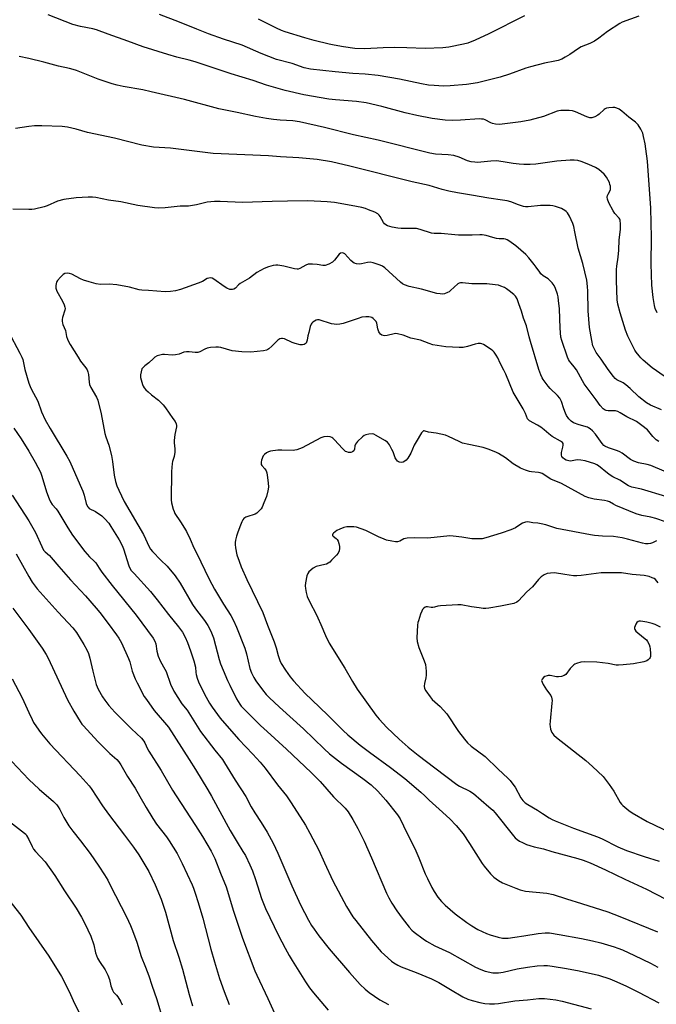
# Model space of a CAD drawing. Units: inches. Extents: x 1213768 to 1219769, y 537455 to 541457.
# Drawn here: x 1214996 to 1215278, y 540166 to 540602 of the extents above; entities that cross this region are included whole.
import ezdxf

# ---------------------------------------------------------------- set-up
doc = ezdxf.new("R2010")
doc.units = ezdxf.units.IN
doc.header["$MEASUREMENT"] = 0
doc.layers.add('Undefined', color=1, linetype='Continuous')

msp = doc.modelspace()

# ---------------------------------------------------------------- linework, layer by layer
at = {"layer": 'Undefined'}
for points, elevation in [([(1215278.04, 540472.37), (1215277.21, 540474.24), (1215276.84, 540475.64), (1215276.24, 540479.07), (1215275.76, 540484.6), (1215275.4, 540494.04), (1215275.57, 540505.61), (1215275.25, 540518.71), (1215273.75, 540539.5), (1215273.1, 540544.89), (1215272.73, 540547.2), (1215272.07, 540550.4), (1215271.68, 540551.83), (1215270.82, 540553.6), (1215269.64, 540555.53), (1215269.07, 540556.16), (1215268.41, 540556.74), (1215265.59, 540558.94), (1215262.39, 540561.59), (1215261.19, 540562.43), (1215260.17, 540562.95), (1215259.36, 540563.17), (1215258.49, 540563.21), (1215256.73, 540563.09), (1215255.6, 540562.87), (1215255.09, 540562.64), (1215254.63, 540562.32), (1215252.46, 540560.34), (1215251.77, 540559.81), (1215250.49, 540559.14), (1215249.13, 540558.72), (1215248.33, 540558.73), (1215247, 540559.1), (1215241.91, 540561.36), (1215240.55, 540561.82), (1215239.08, 540561.96), (1215235.49, 540561.93), (1215234.62, 540561.82), (1215233.77, 540561.58), (1215227.79, 540559.22), (1215221.69, 540557.58), (1215217.74, 540556.88), (1215208.28, 540555.75), (1215206.55, 540555.81), (1215205.16, 540556.08), (1215204.4, 540556.4), (1215201.95, 540557.72), (1215201.14, 540558), (1215200.29, 540558.14), (1215199.45, 540558.15), (1215191.09, 540557.57), (1215187.43, 540557.51), (1215184.28, 540557.63), (1215178.42, 540558.31), (1215171.65, 540559.67), (1215166.6, 540560.91), (1215156.27, 540563.74), (1215149.3, 540565.25), (1215145.07, 540565.82), (1215135.66, 540566.56), (1215132.76, 540566.86), (1215121.68, 540568.77), (1215113.37, 540570.69), (1215105.12, 540573.13), (1215099.22, 540575.19), (1215089.51, 540578.12), (1215073.64, 540583.39), (1215070.9, 540584.18), (1215065.44, 540585.56), (1215061.46, 540586.71), (1215050.67, 540590.14), (1215043.78, 540592.55), (1215035.15, 540595.76), (1215030.02, 540597.57), (1215028.27, 540598.02), (1215022.87, 540599.08), (1215019.51, 540600.01), (1215008.58, 540604.3)], 288), ([(1215269.96, 540603.72), (1215262.62, 540600.95), (1215261.57, 540600.48), (1215256.07, 540596.95), (1215252.19, 540593.94), (1215250.26, 540592.54), (1215248.27, 540591.55), (1215244.42, 540590.13), (1215243.18, 540589.37), (1215239.36, 540586.68), (1215237.42, 540585.47), (1215235.9, 540584.66), (1215234.25, 540584.07), (1215232.82, 540583.73), (1215228.17, 540582.93), (1215221.95, 540581.31), (1215220, 540580.69), (1215212.78, 540578), (1215208.65, 540576.63), (1215198.53, 540574.14), (1215193.69, 540573.41), (1215186.49, 540572.77), (1215183.56, 540572.71), (1215179.34, 540572.93), (1215176.8, 540573.16), (1215173.75, 540573.65), (1215164.03, 540575.81), (1215154.57, 540577.36), (1215148.82, 540577.92), (1215143.34, 540578.3), (1215135.58, 540578.96), (1215124.59, 540580.14), (1215121.8, 540580.75), (1215116.5, 540582.73), (1215109.64, 540584.49), (1215102.89, 540587.08), (1215094.44, 540590.89), (1215086.11, 540593.53), (1215079.44, 540595.8), (1215074.28, 540597.84), (1215066.61, 540601.01), (1215057.83, 540604.34)], 290), ([(1215219.3, 540603.75), (1215203.51, 540595.89), (1215197.52, 540593.03), (1215194.28, 540591.77), (1215192.38, 540591.22), (1215185.83, 540589.99), (1215183.25, 540589.72), (1215175.42, 540589.36), (1215167.22, 540589.68), (1215161.77, 540589.79), (1215156.85, 540589.61), (1215148.74, 540589.16), (1215144.24, 540589.32), (1215139.2, 540590.04), (1215135.18, 540590.78), (1215132.89, 540591.26), (1215126.33, 540592.84), (1215122.08, 540594.03), (1215113.42, 540596.8), (1215111.85, 540597.38), (1215109.54, 540598.38), (1215101.65, 540602.27)], 292), ([(1215000, 540584.86), (1214995.74, 540585.88)], 286), ([(1215000, 540554.87), (1214994.08, 540554)], 284), ([(1215279.94, 540429.38), (1215275.06, 540431.47), (1215273.28, 540432.53), (1215269.97, 540435.21), (1215266.15, 540438.83), (1215264.19, 540440.49), (1215263.03, 540441.31), (1215260.19, 540442.74), (1215259.54, 540443.26), (1215258.78, 540444.08), (1215256.37, 540447.29), (1215253.25, 540451.79), (1215251.05, 540454.73), (1215250.26, 540456.18), (1215249.63, 540457.75), (1215249.13, 540460.03), (1215248.14, 540465.82), (1215247.56, 540473.16), (1215247.39, 540481.89), (1215247.28, 540483.93), (1215246.88, 540486.84), (1215246.08, 540490.53), (1215245.14, 540494.15), (1215243.05, 540500.89), (1215241.7, 540508.23), (1215241.15, 540510.52), (1215240.73, 540511.92), (1215239.22, 540515.13), (1215238.31, 540516.64), (1215237.79, 540517.19), (1215237.2, 540517.67), (1215235.7, 540518.48), (1215234.39, 540519.03), (1215233, 540519.46), (1215231.87, 540519.7), (1215230.74, 540519.8), (1215226.47, 540519.88), (1215221.05, 540519.33), (1215219.75, 540519.32), (1215218.94, 540519.42), (1215216.67, 540520.08), (1215213.34, 540521.42), (1215211.62, 540521.87), (1215209.56, 540522.23), (1215203.53, 540523.03), (1215195.9, 540524.46), (1215189.68, 540525.41), (1215185.87, 540526.15), (1215182.97, 540526.91), (1215177.12, 540528.73), (1215169.65, 540530.3), (1215142.1, 540537.33), (1215133.99, 540539.12), (1215127.66, 540540.21), (1215119.52, 540540.98), (1215111.39, 540541.42), (1215106.09, 540541.8), (1215081.55, 540542.87), (1215062.71, 540545.3), (1215055.15, 540545.71), (1215050, 540546.59), (1215037.89, 540549.7), (1215025.93, 540552.21), (1215021, 540553.63), (1215017.08, 540554.57), (1215014.76, 540554.77), (1215005.72, 540555.12), (1215002.5, 540555.13), (1215000, 540554.87)], 284), ([(1215278.87, 540415.36), (1215277.63, 540416.13), (1215276.82, 540416.8), (1215276.08, 540417.55), (1215274.38, 540419.83), (1215273.75, 540420.52), (1215271.24, 540422.51), (1215268.87, 540424.21), (1215264.6, 540426.36), (1215261.74, 540428.11), (1215260.7, 540428.6), (1215259.58, 540428.92), (1215256.41, 540428.96), (1215255.56, 540429.07), (1215255.03, 540429.25), (1215254.16, 540429.88), (1215252.82, 540431.32), (1215251.14, 540433.8), (1215245.69, 540440.93), (1215244.95, 540442.19), (1215242.33, 540447.13), (1215241.39, 540448.44), (1215239.96, 540450.04), (1215239.29, 540450.9), (1215238.87, 540451.61), (1215238.41, 540452.67), (1215235.83, 540460.1), (1215235.46, 540461.54), (1215235.07, 540465.56), (1215234.8, 540474.07), (1215234.45, 540477.77), (1215234.19, 540479.48), (1215233.9, 540480.61), (1215233.06, 540483.08), (1215232.48, 540484.4), (1215231.65, 540485.56), (1215230.48, 540486.83), (1215229.8, 540487.36), (1215227.66, 540488.74), (1215226.63, 540489.62), (1215226.1, 540490.26), (1215224.53, 540492.56), (1215223.64, 540493.74), (1215221.22, 540496.73), (1215219.9, 540498.13), (1215215.49, 540502.01), (1215212.44, 540504.14), (1215211.71, 540504.58), (1215210.96, 540504.91), (1215210.21, 540505.03), (1215208.13, 540505.07), (1215207.02, 540505.2), (1215205.3, 540505.64), (1215202.33, 540506.52), (1215200.68, 540506.84), (1215199.56, 540506.89), (1215196.14, 540506.75), (1215190.22, 540506.74), (1215188.48, 540506.85), (1215182.42, 540507.48), (1215179.33, 540507.39), (1215178.2, 540507.64), (1215173.19, 540509.25), (1215171.51, 540509.63), (1215170.35, 540509.7), (1215164.8, 540509.65), (1215163.35, 540509.79), (1215160.81, 540510.19), (1215159.73, 540510.48), (1215158.71, 540510.89), (1215157.99, 540511.25), (1215157.35, 540511.72), (1215156.89, 540512.34), (1215155.47, 540514.97), (1215154.98, 540515.62), (1215154.38, 540516.17), (1215153.11, 540516.85), (1215150.38, 540517.99), (1215149.03, 540518.47), (1215147.42, 540518.9), (1215142.71, 540519.88), (1215135.25, 540521.16), (1215131.99, 540521.52), (1215123.48, 540521.88), (1215114.43, 540521.83), (1215107.73, 540521.68), (1215094.53, 540521.15), (1215084.71, 540521.55), (1215082.11, 540521.56), (1215078.9, 540521.32), (1215074.14, 540520.16), (1215070.66, 540519.59), (1215069.54, 540519.52), (1215066.98, 540519.53), (1215060.29, 540518.85), (1215057.37, 540518.67), (1215055.61, 540518.83), (1215048.31, 540519.79), (1215040.68, 540521.4), (1215035.31, 540522.24), (1215029.6, 540523.33), (1215028.2, 540523.5), (1215026.31, 540523.55), (1215020.91, 540523.17), (1215015.46, 540522.54), (1215012.69, 540521.71), (1215008.13, 540519.77), (1215006.76, 540519.28), (1215002.45, 540518.21), (1215001.34, 540518.08), (1215000, 540518.05)], 282), ([(1215000, 540518.05), (1214992.97, 540518.18)], 282), ([(1215281.14, 540402.24), (1215275.19, 540404.69), (1215273.62, 540405.18), (1215269.74, 540405.99), (1215267.8, 540406.63), (1215266.32, 540407.45), (1215262.6, 540410.13), (1215261.61, 540410.74), (1215260.56, 540411.17), (1215256.49, 540412.53), (1215254.97, 540413.24), (1215254.43, 540413.67), (1215253.71, 540414.47), (1215250.75, 540418.61), (1215249.41, 540420.1), (1215248.38, 540421.04), (1215247.75, 540421.44), (1215247.22, 540421.66), (1215243.54, 540422.73), (1215241.1, 540423.63), (1215239.96, 540424.39), (1215238.99, 540425.45), (1215237.97, 540426.9), (1215237.44, 540427.92), (1215236.76, 540429.76), (1215235.71, 540433.03), (1215234.97, 540434.48), (1215233.98, 540435.74), (1215230.72, 540438.83), (1215229.76, 540439.89), (1215227.68, 540442.77), (1215227.23, 540443.52), (1215226.62, 540444.83), (1215225.72, 540447.27), (1215221.98, 540459.58), (1215221.39, 540461.7), (1215220.21, 540466.52), (1215218.9, 540470.04), (1215218.02, 540473.09), (1215216.92, 540476.35), (1215216.08, 540478.48), (1215215.33, 540479.64), (1215214.61, 540480.49), (1215212.61, 540482.09), (1215211.44, 540482.91), (1215210.45, 540483.48), (1215208.88, 540484.17), (1215207.79, 540484.54), (1215206.38, 540484.77), (1215202.65, 540485.11), (1215196.04, 540485.19), (1215191.94, 540485.64), (1215191.01, 540485.65), (1215190.5, 540485.52), (1215189.79, 540485.13), (1215186.66, 540482.21), (1215185.98, 540481.69), (1215185.24, 540481.29), (1215183.93, 540480.79), (1215183.11, 540480.65), (1215181.99, 540480.67), (1215180.57, 540480.89), (1215173.73, 540482.76), (1215168.38, 540483.94), (1215166.19, 540484.77), (1215165.42, 540485.19), (1215164.52, 540485.9), (1215157.5, 540492.29), (1215156.53, 540492.93), (1215155.46, 540493.38), (1215152.4, 540494.4), (1215151.01, 540494.72), (1215149.87, 540494.66), (1215147.28, 540494.02), (1215146.42, 540493.91), (1215145.05, 540493.98), (1215144.02, 540494.25), (1215143.33, 540494.7), (1215142.49, 540495.46), (1215139.85, 540498.39), (1215139.3, 540498.75), (1215138.6, 540498.89), (1215137.88, 540498.71), (1215137.32, 540498.27), (1215135.26, 540495.58), (1215134.45, 540494.8), (1215132.72, 540493.88), (1215131.15, 540493.32), (1215130.08, 540493.29), (1215127.6, 540493.67), (1215125.58, 540493.87), (1215124.44, 540493.92), (1215123.6, 540493.86), (1215122.6, 540493.5), (1215119.98, 540491.95), (1215119.22, 540491.69), (1215118.69, 540491.63), (1215117.59, 540491.77), (1215112.79, 540492.93), (1215110.17, 540493.37), (1215109.32, 540493.37), (1215108.19, 540493.24), (1215106.04, 540492.74), (1215104.21, 540491.94), (1215100.91, 540490.18), (1215097.59, 540487.7), (1215093.48, 540485.31), (1215092.82, 540484.74), (1215091.41, 540483.28), (1215090.71, 540482.81), (1215090.2, 540482.64), (1215089.71, 540482.61), (1215088.95, 540482.73), (1215087.69, 540483.21), (1215086.46, 540484), (1215081.92, 540487.26), (1215081.19, 540487.66), (1215080.44, 540487.83), (1215079.71, 540487.72), (1215078.97, 540487.46), (1215076.87, 540486.26), (1215075.01, 540485.49), (1215067.12, 540482.66), (1215064.91, 540482.01), (1215062.66, 540481.74), (1215060.39, 540481.61), (1215052.94, 540482.29), (1215050.01, 540482.34), (1215048.84, 540482.55), (1215044.49, 540483.65), (1215038.96, 540484.73), (1215035.59, 540485.06), (1215031.77, 540484.92), (1215029.78, 540485.23), (1215026.63, 540486.02), (1215024.16, 540486.79), (1215022.83, 540487.38), (1215018.98, 540489.45), (1215017.99, 540489.77), (1215016.94, 540489.89), (1215015.93, 540489.74), (1215015.25, 540489.32), (1215014.03, 540488.11), (1215012.68, 540486.59), (1215012.24, 540485.88), (1215012.07, 540485.38), (1215011.9, 540484.33), (1215011.91, 540483.27), (1215012.04, 540482.74), (1215012.38, 540481.96), (1215014.97, 540477.43), (1215015.63, 540475.86), (1215015.96, 540474.8), (1215016.02, 540474.27), (1215015.89, 540473.48), (1215014.83, 540470.29), (1215014.74, 540469.44), (1215014.76, 540468.57), (1215014.88, 540467.72), (1215015.04, 540467.23), (1215016.27, 540464.57), (1215016.74, 540461.89), (1215017.13, 540460.6), (1215017.68, 540459.35), (1215018.24, 540458.35), (1215021.79, 540452.67), (1215022.94, 540450.98), (1215025.22, 540448.02), (1215025.8, 540447.06), (1215026.09, 540446.24), (1215026.34, 540445.09), (1215026.64, 540441.66), (1215026.88, 540440.57), (1215027.51, 540439.25), (1215029.94, 540434.97), (1215030.49, 540433.64), (1215031.95, 540427.65), (1215033.68, 540418.92), (1215034.11, 540417.46), (1215035.42, 540413.74), (1215036.52, 540409.1), (1215037.03, 540406.46), (1215037.75, 540400.53), (1215038.4, 540397.69), (1215038.96, 540395.74), (1215039.77, 540393.87), (1215042.19, 540388.87), (1215050.71, 540374.19), (1215053.19, 540368.71), (1215053.82, 540367.77), (1215054.79, 540366.68), (1215058.43, 540362.86), (1215061.19, 540360.15), (1215064.73, 540355.93), (1215066.94, 540352.6), (1215072.48, 540343.23), (1215073.8, 540341.35), (1215077.74, 540336.18), (1215079.21, 540333.93), (1215080.55, 540331.42), (1215081.73, 540328.43), (1215084.26, 540318.88), (1215084.89, 540316.9), (1215085.94, 540314.13), (1215087.91, 540309.57), (1215088.91, 540307.45), (1215091.91, 540301.41), (1215093.34, 540299.06), (1215094.04, 540298.19), (1215095.26, 540296.89), (1215102.52, 540289.71), (1215105.47, 540286.92), (1215114.08, 540279.19), (1215124.97, 540268.82), (1215128.86, 540264.86), (1215134.88, 540258.13), (1215139.92, 540253.09), (1215141.28, 540251.38), (1215143.39, 540247.96), (1215145.59, 540244.08), (1215148.41, 540238.36), (1215151.64, 540231.09), (1215158.28, 540215.44), (1215159.26, 540213.36), (1215160.65, 540210.92), (1215162.85, 540207.61), (1215165.18, 540204.32), (1215168.28, 540200.38), (1215169.47, 540199.1), (1215170.55, 540198.14), (1215174.51, 540195.13), (1215175.95, 540194.17), (1215179.7, 540192.16), (1215186.11, 540189.09), (1215197.6, 540182.6), (1215200.01, 540181.55), (1215201.96, 540180.92), (1215205.39, 540180.2), (1215206.78, 540180.11), (1215207.9, 540180.14), (1215209.88, 540180.46), (1215216.13, 540181.87), (1215220.71, 540182.66), (1215225, 540183.23), (1215227.88, 540183.38), (1215229.57, 540183.37), (1215231.53, 540183.14), (1215238, 540182.08), (1215243.61, 540181.05), (1215252.16, 540179.05), (1215257.11, 540177.49), (1215260.2, 540176.18), (1215264.48, 540174.17), (1215269.8, 540171.55), (1215278.79, 540166.84)], 280), ([(1215281.86, 540391.06), (1215271.08, 540394.26), (1215266.89, 540395.1), (1215266.13, 540395.38), (1215265.4, 540395.77), (1215261.47, 540398.32), (1215258.51, 540399.79), (1215257.24, 540400.52), (1215256.05, 540401.38), (1215252.14, 540404.53), (1215251.42, 540405), (1215250.43, 540405.5), (1215246.2, 540406.76), (1215244.25, 540407.15), (1215242.64, 540407.21), (1215239.75, 540406.72), (1215238.92, 540406.78), (1215237.8, 540407.12), (1215237.04, 540407.56), (1215236.36, 540408.11), (1215235.88, 540408.73), (1215235.67, 540409.39), (1215235.71, 540410.44), (1215236.37, 540412.93), (1215236.5, 540413.73), (1215236.4, 540414.47), (1215236.14, 540414.89), (1215235.26, 540415.54), (1215231.66, 540417.57), (1215230.11, 540418.77), (1215228.03, 540420.58), (1215226.61, 540421.66), (1215225.13, 540422.62), (1215221.6, 540424.58), (1215220.95, 540425.08), (1215220.65, 540425.45), (1215219.78, 540427.79), (1215218.8, 540429.81), (1215215.16, 540435.78), (1215214.37, 540437.26), (1215211.12, 540445.12), (1215210.23, 540447.01), (1215208.61, 540449.98), (1215207.55, 540452.39), (1215206.79, 540453.66), (1215205.92, 540454.87), (1215205.34, 540455.53), (1215204.67, 540456.09), (1215201.21, 540458.3), (1215200.44, 540458.65), (1215199.91, 540458.76), (1215198.84, 540458.71), (1215197.47, 540458.46), (1215194.13, 540457.41), (1215192.24, 540456.99), (1215190.46, 540456.97), (1215184.52, 540457.3), (1215180.76, 540457.81), (1215178.8, 540458.23), (1215177.19, 540458.72), (1215173.32, 540460.23), (1215169.06, 540461.05), (1215165.59, 540462.41), (1215163.08, 540463.03), (1215162.24, 540463.12), (1215161.68, 540463.09), (1215158.58, 540462.27), (1215157.52, 540462.18), (1215156.75, 540462.27), (1215156.28, 540462.45), (1215155.65, 540462.91), (1215155.13, 540463.51), (1215154.85, 540463.98), (1215154.39, 540465.31), (1215154.02, 540467.75), (1215153.69, 540468.46), (1215153.19, 540469.1), (1215152.42, 540469.85), (1215151.77, 540470.27), (1215151.27, 540470.43), (1215150.46, 540470.52), (1215149.07, 540470.55), (1215147.4, 540470.36), (1215145.75, 540469.89), (1215139.05, 540467.66), (1215137.67, 540467.36), (1215136.27, 540467.22), (1215135.15, 540467.27), (1215134.01, 540467.51), (1215128.47, 540469.21), (1215127.68, 540469.26), (1215127.16, 540469.11), (1215126.41, 540468.7), (1215125.7, 540468.19), (1215125.29, 540467.79), (1215124.96, 540467.33), (1215124.54, 540466.25), (1215123.85, 540463.67), (1215123.51, 540462.22), (1215123.17, 540460.18), (1215122.95, 540459.37), (1215122.69, 540458.93), (1215122.35, 540458.58), (1215121.92, 540458.32), (1215121.16, 540458.11), (1215120.08, 540458.17), (1215117.88, 540458.74), (1215116.53, 540459.23), (1215113.09, 540460.75), (1215112.31, 540461), (1215111.8, 540461.04), (1215111.07, 540460.83), (1215110.15, 540460.24), (1215107.57, 540457.51), (1215106.26, 540456.33), (1215105.78, 540456.03), (1215105.25, 540455.84), (1215103.82, 540455.57), (1215098.23, 540454.93), (1215094.27, 540455.01), (1215089.99, 540455.5), (1215085.02, 540456.91), (1215083.87, 540457.1), (1215082.7, 540457.11), (1215080.36, 540456.95), (1215078.94, 540456.72), (1215077.91, 540456.29), (1215075.73, 540455), (1215074.74, 540454.7), (1215073.59, 540454.71), (1215070.95, 540455.04), (1215069.79, 540455.09), (1215068.67, 540454.88), (1215066.5, 540454.01), (1215064.86, 540453.69), (1215063.44, 540453.65), (1215059.97, 540453.92), (1215059.11, 540453.89), (1215058.53, 540453.78), (1215056.84, 540453.22), (1215055.79, 540452.69), (1215055.14, 540452.18), (1215053.1, 540450.23), (1215051.32, 540448.91), (1215050.53, 540448.2), (1215050.08, 540447.56), (1215049.65, 540446.26), (1215049.41, 540444.88), (1215049.45, 540443.76), (1215050.28, 540440.67), (1215050.6, 540439.86), (1215051.02, 540439.15), (1215051.75, 540438.31), (1215052.77, 540437.36), (1215054.32, 540436.07), (1215057.44, 540433.66), (1215059.43, 540431.66), (1215060.49, 540430.3), (1215063.78, 540425.54), (1215064.69, 540424.16), (1215065.18, 540423.2), (1215065.39, 540422.39), (1215065.4, 540421.84), (1215064.68, 540418.52), (1215064.35, 540415.88), (1215064.39, 540414.71), (1215064.66, 540412.09), (1215064.62, 540410.65), (1215064.32, 540408.66), (1215063.59, 540406.47), (1215063.39, 540405.66), (1215063.13, 540402.02), (1215062.93, 540389.6), (1215063.14, 540388.18), (1215063.9, 540385.4), (1215064.26, 540384.32), (1215064.62, 540383.56), (1215067.19, 540379.74), (1215068.9, 540377.01), (1215069.75, 540375.47), (1215071.43, 540372.08), (1215073.04, 540368.32), (1215074.13, 540366.03), (1215079.85, 540354.37), (1215082.1, 540350.05), (1215086.13, 540343.38), (1215089.38, 540338.31), (1215090.61, 540336.05), (1215091.92, 540333.12), (1215095.55, 540323.81), (1215096.27, 540321.33), (1215097.78, 540314.9), (1215098.56, 540313.01), (1215099.59, 540310.91), (1215100.53, 540309.46), (1215103.39, 540305.47), (1215105.05, 540303.43), (1215106.32, 540302.04), (1215110.87, 540297.73), (1215121.5, 540288.15), (1215130.64, 540279.28), (1215133.06, 540277.13), (1215138.36, 540272.95), (1215147.81, 540266.23), (1215151.53, 540263.35), (1215154.51, 540260.54), (1215157.97, 540256.65), (1215163.1, 540250.08), (1215164.31, 540248.3), (1215167.34, 540242.06), (1215170.84, 540235.12), (1215172.61, 540231.08), (1215175.37, 540223.96), (1215176.36, 540221.84), (1215178.34, 540217.94), (1215179.36, 540216.16), (1215180.98, 540213.7), (1215182.64, 540211.69), (1215184.26, 540210.03), (1215188.66, 540206.22), (1215193.83, 540202.43), (1215195.98, 540200.99), (1215198.66, 540199.39), (1215202.57, 540197.52), (1215204.22, 540196.9), (1215207.65, 540195.9), (1215209.69, 540195.52), (1215210.87, 540195.45), (1215212.06, 540195.48), (1215215.03, 540195.86), (1215219.06, 540196.59), (1215225.39, 540197.57), (1215228.46, 540197.87), (1215230.41, 540197.82), (1215234.66, 540197.14), (1215244.52, 540195.38), (1215249.38, 540194.34), (1215253.09, 540193.38), (1215258.98, 540191.65), (1215260.63, 540191.12), (1215262.66, 540190.36), (1215268.08, 540187.86), (1215275.14, 540184.44), (1215278.31, 540182.71)], 278), ([(1214990.79, 540464.19), (1214995.99, 540454.46), (1214996.89, 540452.68), (1214997.3, 540451.64), (1214998.3, 540447.18), (1215000, 540441.24)], 282), ([(1215000, 540441.24), (1215000.54, 540439.66), (1215000.97, 540438.66), (1215003.97, 540433.17), (1215005.58, 540428.57), (1215007.16, 540424.99), (1215009.41, 540421.05), (1215016.85, 540408.82), (1215018.17, 540406.45), (1215022.76, 540396.05), (1215023.85, 540393.41), (1215024.5, 540391.56), (1215025.41, 540387.9), (1215025.9, 540386.66), (1215026.2, 540386.25), (1215026.77, 540385.76), (1215029.45, 540384.41), (1215032.28, 540382.48), (1215033.69, 540381.11), (1215035.34, 540379.2), (1215036.3, 540377.74), (1215039.91, 540371.77), (1215041.29, 540369.34), (1215041.86, 540367.87), (1215044.29, 540360.36), (1215044.76, 540359.31), (1215045.33, 540358.33), (1215046.55, 540356.86), (1215053.83, 540348.97), (1215056.79, 540345.26), (1215061.75, 540338.78), (1215066.18, 540333.39), (1215067.97, 540330.91), (1215069.21, 540328.7), (1215070.2, 540326.44), (1215071.56, 540322.68), (1215072.99, 540318.27), (1215073.77, 540315.5), (1215073.96, 540313.04), (1215074.09, 540312.2), (1215074.51, 540310.58), (1215075.03, 540308.99), (1215077.69, 540303.48), (1215079.89, 540299.58), (1215081.12, 540297.79), (1215084.7, 540292.95), (1215086.52, 540290.66), (1215092.87, 540283.47), (1215099.06, 540277.02), (1215102.42, 540273.34), (1215104.59, 540270.78), (1215110.07, 540263.41), (1215113.97, 540258.47), (1215116.15, 540255.47), (1215122.44, 540245.52), (1215124.43, 540242.01), (1215128.38, 540234.46), (1215130.89, 540228.77), (1215134.57, 540220.89), (1215140.53, 540209.47), (1215143.44, 540205), (1215144.65, 540203.33), (1215151.6, 540194.53), (1215155.98, 540189.48), (1215157.43, 540188.06), (1215160.44, 540185.35), (1215161.59, 540184.53), (1215163.28, 540183.56), (1215164.82, 540182.83), (1215171.34, 540180.35), (1215178.18, 540177.54), (1215181.43, 540175.85), (1215186.54, 540172.72), (1215192.12, 540169.47), (1215194.29, 540168.49), (1215196.23, 540167.84), (1215199.54, 540167.04), (1215201.84, 540166.63), (1215203.87, 540166.4), (1215206.13, 540166.39), (1215207.82, 540166.54), (1215215.12, 540167.73), (1215220.66, 540168.2), (1215225.65, 540168.74), (1215226.77, 540168.79), (1215228.16, 540168.73), (1215233.2, 540168.16), (1215235.97, 540167.64), (1215248.92, 540164.24)], 282), ([(1214993.34, 540421.3), (1214996.61, 540416.48), (1215000, 540411.07)], 284), ([(1215281.71, 540379.74), (1215277.43, 540381.32), (1215275.3, 540381.89), (1215271.28, 540382.63), (1215268.83, 540383.28), (1215259.71, 540387.07), (1215258.69, 540387.58), (1215257.03, 540388.59), (1215256.15, 540388.99), (1215254.79, 540389.28), (1215250.12, 540389.85), (1215247.87, 540390.44), (1215246.22, 540391), (1215235.71, 540396.74), (1215230.98, 540398.76), (1215227.14, 540401.18), (1215226.36, 540401.45), (1215225.56, 540401.61), (1215222.45, 540401.89), (1215221.63, 540402.04), (1215219.82, 540402.64), (1215217.64, 540403.61), (1215214.37, 540405.48), (1215210.91, 540408.1), (1215207.92, 540410.03), (1215206.6, 540410.69), (1215203.3, 540412.04), (1215201.06, 540412.78), (1215194.7, 540414.01), (1215191.95, 540414.68), (1215190.37, 540415.33), (1215185.71, 540417.63), (1215184.35, 540418.13), (1215180.33, 540419.04), (1215176.87, 540419.51), (1215175.33, 540420.01), (1215174.88, 540420.07), (1215174.67, 540420.03), (1215174.29, 540419.8), (1215173.79, 540419.2), (1215171.37, 540415.24), (1215170.54, 540413.71), (1215169.1, 540410.27), (1215167.78, 540408.05), (1215167.04, 540407.16), (1215166.36, 540406.61), (1215165.67, 540406.27), (1215164.92, 540406.1), (1215164.07, 540406.16), (1215163.56, 540406.34), (1215163.14, 540406.63), (1215162.64, 540407.22), (1215162.16, 540408.17), (1215161.17, 540410.76), (1215160.7, 540411.81), (1215159.55, 540413.86), (1215158.7, 540415.01), (1215157.56, 540415.87), (1215153.77, 540418.09), (1215152.74, 540418.6), (1215151.94, 540418.79), (1215150.51, 540418.67), (1215149.1, 540418.33), (1215148.33, 540417.97), (1215147.64, 540417.43), (1215145.5, 540415.34), (1215144.57, 540414.23), (1215144.26, 540413.51), (1215144.12, 540411.98), (1215144.01, 540411.53), (1215143.82, 540411.17), (1215143.29, 540410.72), (1215142.55, 540410.47), (1215142.02, 540410.44), (1215141.47, 540410.5), (1215140.67, 540410.75), (1215140.19, 540411.01), (1215138.76, 540412.32), (1215135.33, 540416.12), (1215134.52, 540416.89), (1215134.07, 540417.19), (1215133.34, 540417.48), (1215132.27, 540417.59), (1215130.6, 540417.44), (1215129.24, 540417.04), (1215120.9, 540412.57), (1215119.85, 540412.09), (1215118.57, 540411.67), (1215117.79, 540411.49), (1215116.95, 540411.41), (1215111.98, 540411.58), (1215110.2, 540411.48), (1215106.94, 540411.03), (1215106.11, 540410.78), (1215105.11, 540410.28), (1215104.23, 540409.62), (1215103.74, 540408.96), (1215103, 540407.06), (1215102.8, 540406.23), (1215102.76, 540405.71), (1215102.87, 540405.21), (1215103.14, 540404.76), (1215104.4, 540403.24), (1215104.99, 540402.32), (1215105.26, 540401.54), (1215105.47, 540400.44), (1215105.95, 540397.05), (1215106.01, 540395.13), (1215105.81, 540393.49), (1215105.12, 540390.95), (1215104.07, 540388.15), (1215103.23, 540386.24), (1215102.76, 540385.5), (1215101.96, 540384.63), (1215100.85, 540383.66), (1215100.12, 540383.18), (1215099.32, 540382.87), (1215097.36, 540382.33), (1215096.09, 540381.85), (1215095.19, 540381.33), (1215094.69, 540380.75), (1215094.23, 540379.78), (1215093.42, 540377.53), (1215092.29, 540374.81), (1215091.84, 540373.43), (1215091.47, 540371.75), (1215091.3, 540370.63), (1215091.3, 540369.77), (1215091.48, 540368.33), (1215092.09, 540365.16), (1215093.06, 540362.38), (1215094.03, 540359.92), (1215096.52, 540354.29), (1215103.56, 540339.7), (1215105.61, 540334.03), (1215108.56, 540326.75), (1215109.44, 540323.99), (1215110.3, 540320.68), (1215111.05, 540318.47), (1215111.73, 540317.16), (1215113.59, 540314.11), (1215115.61, 540311.23), (1215117.12, 540309.46), (1215122.27, 540303.86), (1215125.19, 540300.98), (1215132.32, 540294.28), (1215139.11, 540287.47), (1215141.14, 540285.58), (1215146.59, 540280.97), (1215150.82, 540277.77), (1215160.11, 540271.04), (1215166.36, 540266.13), (1215173.43, 540260.14), (1215175.19, 540258.54), (1215177.14, 540256.61), (1215181.66, 540252.64), (1215186.29, 540248.34), (1215189.11, 540245.41), (1215192.18, 540241.66), (1215194.97, 540237.43), (1215200.55, 540228.57), (1215201.45, 540227.4), (1215204.31, 540224.03), (1215205.75, 540222.56), (1215207.89, 540221.07), (1215209.65, 540220.03), (1215215.45, 540217.59), (1215217.41, 540216.86), (1215219.73, 540216.33), (1215229.29, 540215.36), (1215232.07, 540214.82), (1215237.94, 540212.84), (1215244.63, 540210.91), (1215256.22, 540207.19), (1215261.61, 540205.12), (1215278.25, 540198.25)], 276), ([(1215000, 540411.07), (1215002.8, 540406.22), (1215005.12, 540401.82), (1215005.77, 540400.03), (1215007.83, 540393.02), (1215008.96, 540389.97), (1215009.55, 540388.63), (1215010.36, 540387.43), (1215012.13, 540385.51), (1215012.85, 540384.56), (1215017.22, 540377.16), (1215019.27, 540373.95), (1215024.74, 540366.65), (1215026.8, 540364.38), (1215028.91, 540362.38), (1215029.62, 540361.6), (1215031.07, 540359.23), (1215032.3, 540357.55), (1215036.85, 540351.67), (1215047.46, 540338.54), (1215055.09, 540328.27), (1215055.77, 540326.95), (1215056.16, 540325.84), (1215056.58, 540322.54), (1215057.19, 540320.39), (1215058.29, 540317.94), (1215060.22, 540314.64), (1215060.75, 540313.6), (1215062.7, 540307.97), (1215064.14, 540304.9), (1215067.67, 540299.22), (1215070.01, 540296.41), (1215070.87, 540295.24), (1215075.98, 540287.01), (1215082.29, 540278.74), (1215085.64, 540274.57), (1215086.66, 540273.17), (1215091.3, 540265.46), (1215096.01, 540258.15), (1215098.44, 540253.68), (1215099.98, 540251.03), (1215102.86, 540246.67), (1215105.52, 540242.4), (1215108.12, 540237.48), (1215110.15, 540233.19), (1215116.38, 540218.63), (1215120.25, 540210.28), (1215123.72, 540203.53), (1215125.14, 540201.07), (1215126.24, 540199.4), (1215128.36, 540196.5), (1215132.96, 540190.84), (1215141.96, 540180.3), (1215146.67, 540174.92), (1215148.83, 540172.88), (1215150.67, 540171.4), (1215155.29, 540168.25), (1215159.12, 540166.05)], 284), ([(1214992.58, 540391.62), (1215000, 540380.25)], 286), ([(1215000, 540380.25), (1215002.95, 540375.13), (1215005.7, 540368.82), (1215006.53, 540367.31), (1215007.19, 540366.56), (1215009.12, 540364.91), (1215009.94, 540364.06), (1215013.22, 540360.09), (1215018.38, 540354.13), (1215025.06, 540347.01), (1215029.76, 540341.62), (1215031.36, 540339.67), (1215035.11, 540334.75), (1215038.85, 540329.76), (1215039.85, 540328.29), (1215041, 540326.2), (1215044.13, 540319.28), (1215044.64, 540317.78), (1215045.76, 540313.71), (1215047.03, 540310.36), (1215047.93, 540308.52), (1215051.06, 540302.55), (1215052.04, 540301.09), (1215055.53, 540296.34), (1215061.76, 540288.83), (1215071.01, 540274.63), (1215073.76, 540270.22), (1215079.16, 540261.17), (1215080.8, 540258.32), (1215089.14, 540243.09), (1215092.16, 540238.05), (1215094.78, 540233.88), (1215095.83, 540232.04), (1215097.8, 540228.01), (1215098.92, 540225.3), (1215100.32, 540221.46), (1215103.04, 540213.03), (1215104.77, 540208.55), (1215110.49, 540196.72), (1215113.39, 540191.12), (1215115.18, 540187.87), (1215116.51, 540185.62), (1215122.41, 540176.15), (1215124.15, 540173.53), (1215125.92, 540171.26), (1215132.54, 540163.56)], 286), ([(1215277.72, 540371.42), (1215275.96, 540370.45), (1215275.16, 540370.18), (1215274.03, 540370.02), (1215272.89, 540370.07), (1215271.5, 540370.37), (1215264.88, 540372.2), (1215262.63, 540372.69), (1215258.67, 540373.33), (1215253.85, 540373.52), (1215250.36, 540373.82), (1215248.61, 540374.06), (1215233.68, 540376.91), (1215232.27, 540377.29), (1215228.75, 540378.46), (1215226.76, 540378.95), (1215225.31, 540379.2), (1215223.11, 540379.36), (1215220.81, 540379.77), (1215219.78, 540379.66), (1215218.51, 540379.18), (1215217.79, 540378.76), (1215215.44, 540377.13), (1215213.25, 540376.22), (1215209.04, 540374.73), (1215202.23, 540372.73), (1215200.55, 540372.32), (1215198.59, 540372.21), (1215196.05, 540372.27), (1215191.65, 540373), (1215187.84, 540373.47), (1215186.38, 540373.54), (1215176.53, 540372.55), (1215170.53, 540372.79), (1215167.36, 540372.63), (1215166, 540372.34), (1215164.14, 540371.27), (1215163.14, 540370.99), (1215162.31, 540371.02), (1215160.6, 540371.29), (1215158.33, 540371.74), (1215157.21, 540372.07), (1215154.73, 540373.11), (1215149.15, 540375.9), (1215144.97, 540377.44), (1215143.82, 540377.64), (1215142.08, 540377.65), (1215140.66, 540377.53), (1215139.41, 540377.26), (1215137.56, 540376.61), (1215136.31, 540375.97), (1215134.8, 540374.82), (1215134.5, 540374.48), (1215134.35, 540374.12), (1215134.44, 540373.77), (1215134.69, 540373.42), (1215135.97, 540372.39), (1215136.42, 540371.91), (1215136.83, 540371.21), (1215137.22, 540370.18), (1215137.53, 540368.84), (1215137.52, 540368.04), (1215137.29, 540366.98), (1215136.84, 540365.99), (1215136.14, 540365.09), (1215133.98, 540362.76), (1215133.17, 540361.96), (1215132.51, 540361.46), (1215131.76, 540361.12), (1215130.95, 540360.88), (1215127.09, 540359.96), (1215125.9, 540359.24), (1215123.93, 540357.61), (1215123.42, 540356.98), (1215123.02, 540355.95), (1215122.4, 540352.84), (1215122.29, 540351.41), (1215122.41, 540350.23), (1215122.72, 540348.47), (1215123.24, 540346.8), (1215124.95, 540343.12), (1215126.55, 540340.14), (1215127.92, 540337.27), (1215129.25, 540334.36), (1215131.27, 540329.42), (1215132.95, 540326.07), (1215139.84, 540315.09), (1215143.24, 540309.19), (1215145.34, 540305.73), (1215153.61, 540294.26), (1215155.04, 540292.38), (1215158.42, 540288.71), (1215163.85, 540283.63), (1215167.89, 540280.07), (1215172.33, 540276.46), (1215179.61, 540270.83), (1215189.45, 540263.55), (1215190.64, 540262.82), (1215195.13, 540260.57), (1215196.85, 540259.47), (1215203.59, 540253.7), (1215205.32, 540252.1), (1215206.33, 540251.03), (1215214.55, 540240.72), (1215215.28, 540239.89), (1215216.16, 540239.1), (1215217.12, 540238.44), (1215218.41, 540237.79), (1215220.26, 540236.98), (1215221.68, 540236.5), (1215223.67, 540235.92), (1215227.81, 540234.97), (1215231.39, 540233.91), (1215242.97, 540230.72), (1215245.38, 540229.97), (1215248.4, 540228.8), (1215255.13, 540225.75), (1215263.75, 540221.54), (1215273.36, 540217.19), (1215281.89, 540212.71)], 274), ([(1214994.39, 540365.58), (1215000, 540355.63)], 288), ([(1215278.54, 540352.8), (1215277.29, 540354.23), (1215276.67, 540354.72), (1215275.92, 540355.08), (1215274.59, 540355.53), (1215272.36, 540356.05), (1215267.02, 540356.53), (1215262.29, 540357.16), (1215259.5, 540357.29), (1215253.21, 540357.19), (1215244.44, 540356.03), (1215242.46, 540355.87), (1215241.02, 540355.96), (1215237.27, 540356.43), (1215232.6, 540357.17), (1215230.82, 540357.13), (1215229.35, 540356.93), (1215228.02, 540356.39), (1215226.66, 540355.45), (1215225.57, 540354.32), (1215222.84, 540350.99), (1215220.42, 540348.82), (1215216.72, 540344.83), (1215215.93, 540344.2), (1215214.62, 540343.71), (1215208.77, 540342.47), (1215203.64, 540341.61), (1215202.21, 540341.43), (1215201.06, 540341.46), (1215199.32, 540341.67), (1215195.85, 540342.18), (1215191.29, 540342.99), (1215189.86, 540343.13), (1215182.22, 540342.64), (1215181.06, 540342.47), (1215179.48, 540342.05), (1215178.75, 540341.94), (1215177.99, 540341.95), (1215176.36, 540342.2), (1215175.85, 540342.18), (1215175.4, 540342.04), (1215174.62, 540341.49), (1215174.28, 540341.06), (1215173.86, 540340.32), (1215173.33, 540338.99), (1215172.38, 540336), (1215172.18, 540335.18), (1215172.02, 540334.03), (1215171.65, 540328.51), (1215171.87, 540326.83), (1215172.55, 540324.1), (1215174.97, 540318.29), (1215175.48, 540316.59), (1215175.83, 540313.67), (1215175.89, 540311.92), (1215175.7, 540310.78), (1215175.07, 540308.22), (1215174.96, 540307.09), (1215175.16, 540306.01), (1215175.71, 540305), (1215177.62, 540302.35), (1215178.56, 540301.2), (1215181.99, 540298.04), (1215185.01, 540294.83), (1215190.09, 540287.01), (1215192.78, 540283.56), (1215194.09, 540282), (1215195.81, 540280.52), (1215201.9, 540275.89), (1215207.66, 540270.31), (1215211.94, 540266.35), (1215212.95, 540265.31), (1215214.2, 540263.74), (1215215.2, 540262.34), (1215217.79, 540257.63), (1215218.66, 540256.47), (1215219.63, 540255.46), (1215220.77, 540254.6), (1215225.04, 540252.19), (1215227.31, 540250.65), (1215230.3, 540248.79), (1215231.57, 540248.06), (1215232.9, 540247.43), (1215241.07, 540244.21), (1215251.6, 540240.39), (1215253.76, 540239.42), (1215260.6, 540235.96), (1215264.44, 540234.31), (1215272.3, 540231.58), (1215278.94, 540229.52)], 272), ([(1215000, 540355.63), (1215001.53, 540353.08), (1215003.71, 540350.09), (1215012.92, 540339.83), (1215019.48, 540332.94), (1215021.13, 540330.83), (1215024.4, 540325.46), (1215025.62, 540323.15), (1215026.35, 540321.57), (1215027.07, 540319.38), (1215028.35, 540313.71), (1215029.86, 540307.82), (1215030.71, 540305.74), (1215032.65, 540302.28), (1215033.62, 540300.84), (1215035.36, 540298.51), (1215038.06, 540295.5), (1215045.48, 540288.14), (1215049.81, 540284.05), (1215050.94, 540282.74), (1215051.38, 540281.98), (1215052.58, 540279.29), (1215053.12, 540278.28), (1215058.51, 540269.73), (1215063.56, 540261.03), (1215065.17, 540258.46), (1215073.76, 540245.37), (1215076.83, 540240.49), (1215080.65, 540234.05), (1215081.5, 540232.49), (1215082.26, 540230.81), (1215084.89, 540224.33), (1215087.28, 540218.18), (1215090.62, 540207.42), (1215094.57, 540195.48), (1215100, 540181.1), (1215100.87, 540179.04), (1215105.76, 540168.82), (1215109.48, 540160.66)], 288), ([(1214992.85, 540341.6), (1215000, 540332.09)], 290), ([(1215279.53, 540333.2), (1215277.21, 540334.36), (1215275.88, 540334.78), (1215273.43, 540335.39), (1215271.77, 540335.7), (1215270.67, 540335.82), (1215270.14, 540335.81), (1215269.62, 540335.67), (1215269, 540335.24), (1215268.58, 540334.57), (1215268.26, 540333.81), (1215268.04, 540333.03), (1215268.01, 540332.54), (1215268.13, 540332.08), (1215268.62, 540331.46), (1215272.03, 540328.66), (1215273.32, 540327.5), (1215273.84, 540326.84), (1215274.46, 540325.56), (1215274.8, 540324.48), (1215274.94, 540323.63), (1215275.1, 540321.31), (1215275.05, 540320.2), (1215274.91, 540319.7), (1215274.66, 540319.28), (1215274.12, 540318.75), (1215273.48, 540318.31), (1215272.99, 540318.08), (1215272.15, 540317.84), (1215267.52, 540317.01), (1215263.07, 540316.47), (1215260.99, 540316.31), (1215259.91, 540316.38), (1215256.36, 540317.04), (1215251.34, 540317.74), (1215245.97, 540317.78), (1215244.33, 540317.64), (1215242.4, 540317.13), (1215241.64, 540316.79), (1215241.18, 540316.47), (1215239.56, 540314.83), (1215237.59, 540312.24), (1215236.95, 540311.74), (1215235.7, 540311.33), (1215234.35, 540311.18), (1215233.51, 540311.25), (1215230.72, 540311.72), (1215229.9, 540311.75), (1215229.38, 540311.69), (1215228.38, 540311.36), (1215227.73, 540310.96), (1215227.13, 540310.2), (1215226.94, 540309.56), (1215227.13, 540308.79), (1215227.68, 540307.77), (1215229.15, 540305.47), (1215230.96, 540302.95), (1215231.27, 540302.22), (1215231.46, 540301.46), (1215231.56, 540300.67), (1215231.52, 540299.5), (1215230.66, 540291.54), (1215230.58, 540290.07), (1215230.65, 540289.21), (1215230.89, 540288.08), (1215231.15, 540287.26), (1215231.52, 540286.49), (1215232.4, 540285.38), (1215233.48, 540284.39), (1215246.46, 540274.21), (1215249.46, 540271.48), (1215254.15, 540267.02), (1215255.12, 540265.9), (1215256.89, 540263.49), (1215258.82, 540260.52), (1215261.71, 540255.51), (1215262.23, 540254.81), (1215262.83, 540254.19), (1215265.53, 540251.98), (1215266.94, 540250.95), (1215273.64, 540247.12), (1215286.98, 540240.72)], 270), ([(1215000, 540332.09), (1215005.92, 540323.83), (1215007.62, 540321.14), (1215008.49, 540319.4), (1215017.06, 540300.93), (1215019.86, 540295.96), (1215022.74, 540291.35), (1215023.48, 540290.3), (1215024.19, 540289.47), (1215030.61, 540282.6), (1215035.79, 540277.27), (1215036.81, 540276.32), (1215038.92, 540274.58), (1215039.84, 540273.55), (1215040.73, 540272.18), (1215043.71, 540267.11), (1215047.06, 540261.88), (1215049.17, 540258.26), (1215051.86, 540253.4), (1215054.87, 540248.4), (1215056.51, 540246.01), (1215060.96, 540240.29), (1215062.14, 540238.58), (1215065.59, 540232.9), (1215067.84, 540228.53), (1215072.29, 540219.03), (1215072.87, 540217.62), (1215073.63, 540215.41), (1215074.99, 540211.24), (1215077.06, 540204.32), (1215080.49, 540190.59), (1215082.12, 540185.05), (1215084.45, 540177.6), (1215086.44, 540171.95), (1215088.66, 540166.16)], 290), ([(1214992.61, 540310.31), (1214997.05, 540301.94), (1215000, 540295.43)], 292), ([(1215000, 540295.43), (1215001.45, 540292.3), (1215002.14, 540291.03), (1215004.38, 540287.53), (1215005.63, 540285.88), (1215009.24, 540281.58), (1215022.68, 540267.37), (1215026.65, 540262.88), (1215027.58, 540261.73), (1215032.56, 540254.14), (1215035.2, 540250.4), (1215042.31, 540241.11), (1215046.26, 540235.78), (1215048.63, 540232.44), (1215053.1, 540225.06), (1215055.98, 540219.06), (1215058.52, 540212.82), (1215060.51, 540207.04), (1215063.89, 540194.47), (1215066.36, 540187.14), (1215068.06, 540181.72), (1215070.89, 540170.58), (1215072.47, 540165.6)], 292), ([(1214992.54, 540273.73), (1215000, 540265.8)], 294), ([(1215000, 540265.8), (1215004.54, 540261.5), (1215010.97, 540255.92), (1215012.33, 540254.56), (1215013.02, 540253.69), (1215013.75, 540252.41), (1215015.47, 540248.98), (1215017.77, 540245.24), (1215019.43, 540242.9), (1215022.82, 540238.64), (1215027.15, 540232.99), (1215030.99, 540227.42), (1215033.51, 540223.54), (1215034.94, 540221.12), (1215036.04, 540219.01), (1215043.19, 540204.95), (1215045.01, 540201.03), (1215045.89, 540198.91), (1215047.8, 540193.7), (1215049.67, 540187.33), (1215051.65, 540182.67), (1215053.08, 540178.85), (1215054.4, 540174.72), (1215056.59, 540168.33), (1215059.46, 540158.9)], 294), ([(1214991.39, 540247.16), (1214998.16, 540242.01), (1214998.63, 540241.54), (1214999.02, 540240.98), (1215000, 540239.12)], 296), ([(1215000, 540239.12), (1215001.43, 540236.06), (1215002.13, 540234.93), (1215003.01, 540233.86), (1215007.16, 540229.33), (1215011.52, 540223.26), (1215015.79, 540216.51), (1215020.95, 540208.77), (1215023.25, 540204.8), (1215024.77, 540201.99), (1215027.47, 540196.36), (1215028.71, 540192.48), (1215029.54, 540188.94), (1215030.46, 540186.6), (1215031.27, 540185.11), (1215033.81, 540181.54), (1215034.93, 540179.14), (1215035.68, 540177.22), (1215036.36, 540174.32), (1215037.01, 540172.46), (1215037.54, 540171.55), (1215038.81, 540170.25), (1215039.34, 540169.57), (1215040.56, 540167.58), (1215041.37, 540166.01)], 296), ([(1214991.07, 540212.66), (1214996.42, 540205.69), (1215000, 540200.28)], 298), ([(1215000, 540200.28), (1215008.83, 540187.55), (1215014.45, 540178.48), (1215017.83, 540171.94), (1215019.66, 540167.95), (1215022.17, 540162.76)], 298)]:
    msp.add_lwpolyline(points, dxfattribs=dict(at, elevation=elevation))
msp.add_polyline3d([(1215281.1, 540444.29, 286), (1215275.91, 540447.91, 286), (1215271.8, 540451.4, 286), (1215270.84, 540452.35, 286), (1215270.08, 540453.25, 286), (1215268.81, 540454.88, 286), (1215268.15, 540455.87, 286), (1215265.09, 540462.04, 286), (1215264.08, 540464.65, 286), (1215261.71, 540472.35, 286), (1215260.68, 540476.22, 286), (1215260.36, 540478.12, 286), (1215260.11, 540486.66, 286), (1215260.11, 540491.56, 286), (1215260.21, 540492.92, 286), (1215260.85, 540496.98, 286), (1215261.08, 540500.08, 286), (1215261.24, 540504.58, 286), (1215261.77, 540509.24, 286), (1215261.79, 540511.61, 286), (1215261.63, 540513.34, 286), (1215261.47, 540513.87, 286), (1215261.2, 540514.31, 286), (1215259.4, 540516.37, 286), (1215258.62, 540517.54, 286), (1215256.69, 540521.02, 286), (1215256.04, 540522.59, 286), (1215255.94, 540523.55, 286), (1215256.08, 540524.24, 286), (1215256.39, 540524.9, 286), (1215257.18, 540526.22, 286), (1215257.41, 540526.94, 286), (1215257.36, 540528.35, 286), (1215257.19, 540529.21, 286), (1215256.91, 540530.03, 286), (1215255.6, 540532.32, 286), (1215254.55, 540533.71, 286), (1215252.18, 540535.77, 286), (1215250.73, 540536.69, 286), (1215247.82, 540538.03, 286), (1215244.37, 540539.33, 286), (1215242.89, 540539.76, 286), (1215241.27, 540539.95, 286), (1215239.54, 540539.93, 286), (1215233.67, 540539.54, 286), (1215224.36, 540538.14, 286), (1215221.89, 540537.94, 286), (1215219.02, 540538.02, 286), (1215217, 540538.16, 286), (1215214.37, 540538.49, 286), (1215209.87, 540539.21, 286), (1215206.96, 540539.55, 286), (1215204.47, 540539.47, 286), (1215198.56, 540538.9, 286), (1215197.43, 540538.96, 286), (1215195.74, 540539.22, 286), (1215194.09, 540539.67, 286), (1215190.39, 540541.25, 286), (1215188.12, 540541.91, 286), (1215185.55, 540542.23, 286), (1215180.04, 540542.57, 286), (1215177.49, 540542.98, 286), (1215154.67, 540548.79, 286), (1215143.72, 540551.11, 286), (1215130.79, 540554.33, 286), (1215119.74, 540556.92, 286), (1215116.8, 540557.38, 286), (1215111.2, 540557.67, 286), (1215108.34, 540557.93, 286), (1215105.24, 540558.34, 286), (1215100.26, 540559.19, 286), (1215092.26, 540560.96, 286), (1215084.06, 540562.62, 286), (1215068.87, 540566.78, 286), (1215054.17, 540570.23, 286), (1215050.43, 540571.04, 286), (1215041.78, 540572.53, 286), (1215039.16, 540573.08, 286), (1215036.87, 540573.71, 286), (1215030.7, 540575.75, 286), (1215021.15, 540579.57, 286), (1215019.6, 540580.12, 286), (1215018.02, 540580.53, 286), (1215013.08, 540581.52, 286), (1215006.61, 540583.26, 286), (1215000, 540584.86, 286)], dxfattribs=at)

doc.saveas('drawing.dxf')
